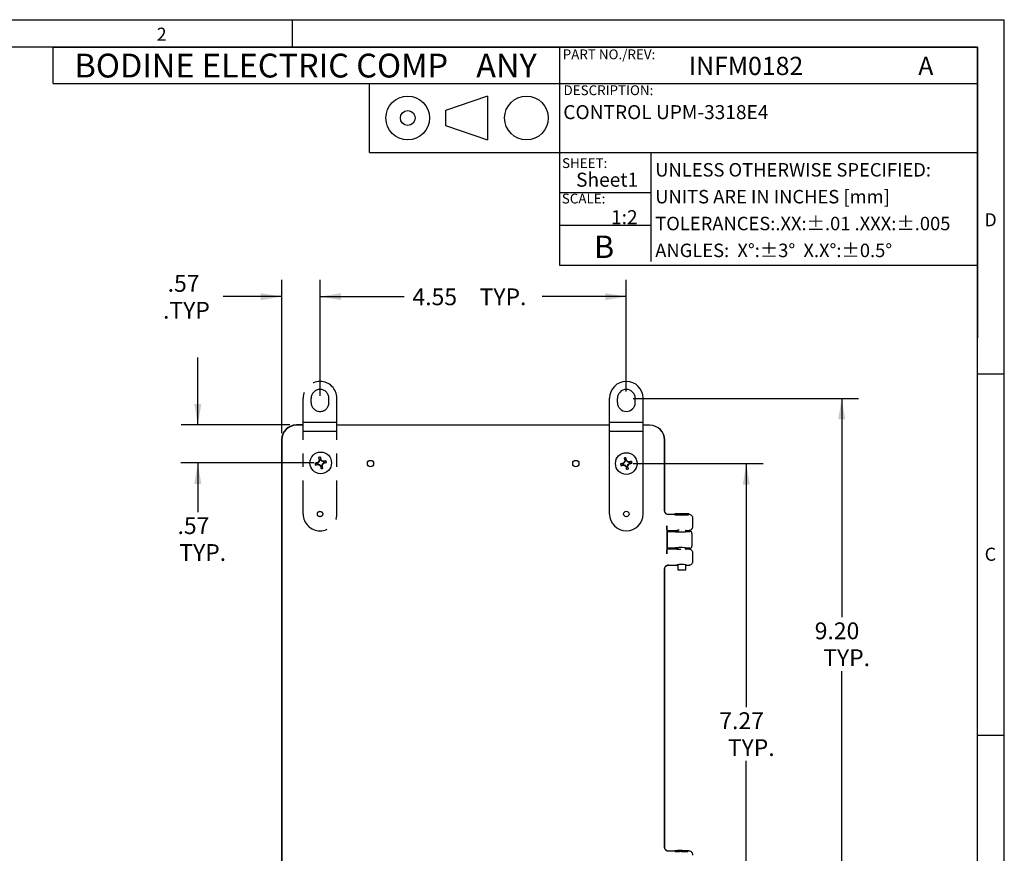
# Model space of a CAD drawing. Extents: x 0.3 to 16.7, y 0.2 to 10.8.
# Drawn here: x 9.4 to 16.7, y 4.6 to 10.8 of the extents above; entities that cross this region are included whole.
import ezdxf

# ---------------------------------------------------------------- set-up
doc = ezdxf.new("R2010")
doc.units = 0
doc.header["$MEASUREMENT"] = 0
doc.linetypes.add('PHANTOM', pattern=[0.5, 0.25, -0.05, 0.05, -0.05, 0.05, -0.05])
doc.layers.get('0').update_dxf_attribs({"linetype": 'CONTINUOUS'})
for name, color, linetype in [('BORDER', 7, 'CONTINUOUS'), ('BOTEXT', 7, 'CONTINUOUS'), ('OBJECT', 7, 'CONTINUOUS')]:
    doc.layers.add(name, color=color, linetype=linetype)
doc.styles.add('SLDTEXTSTYLE0', font='TXT', dxfattribs={"width": 0.736842})
doc.styles.add('SLDTEXTSTYLE1', font='TXT', dxfattribs={"width": 0.7})
doc.styles.add('SLDTEXTSTYLE2', font='TXT', dxfattribs={"width": 0.685263})
doc.dimstyles.new('SLDDIMSTYLE3', dxfattribs={"dimtxt": 0.126628, "dimasz": 0.156, "dimexe": 0, "dimexo": 0.0625, "dimgap": 0.031657, "dimtad": 0, "dimtih": 1, "dimtoh": 1, "dimlfac": 2, "dimrnd": 1e-09, "dimzin": 12, "dimtxsty": 'SLDTEXTSTYLE1', "dimsah": 1, "dimcen": 0.09, "dimazin": 3, "dimtfac": 1, "dimtofl": 0, "dimtmove": 0, "dimatfit": 3, "dimtolj": 1, "dimtzin": 12})
doc.dimstyles.new('SLDDIMSTYLE6', dxfattribs={"dimtxt": 0.126628, "dimasz": 0.156, "dimexe": 0, "dimexo": 0.0625, "dimgap": 0.031657, "dimtad": 0, "dimtih": 1, "dimtoh": 1, "dimlfac": 2, "dimrnd": 1e-09, "dimzin": 4, "dimtxsty": 'SLDTEXTSTYLE1', "dimsah": 1, "dimcen": 0.09, "dimazin": 3, "dimtfac": 1, "dimtofl": 0, "dimtmove": 0, "dimatfit": 3, "dimtolj": 1, "dimtzin": 12})
doc.dimstyles.new('SLDDIMSTYLE7', dxfattribs={"dimtxt": 0.126628, "dimasz": 0.156, "dimexe": 0, "dimexo": 0.0625, "dimgap": 0.031657, "dimtad": 0, "dimtih": 1, "dimtoh": 1, "dimlfac": 2, "dimrnd": 1e-09, "dimzin": 12, "dimtxsty": 'SLDTEXTSTYLE1', "dimsah": 1, "dimcen": 0.09, "dimazin": 3, "dimtfac": 1, "dimtmove": 0, "dimatfit": 3, "dimtolj": 1, "dimtzin": 12})

# ---------------------------------------------------------------- blocks, each defined once
blk = doc.blocks.new('SW_NOTE_0')
at = {"layer": 'BOTEXT', "color": 0, "attachment_point": 1, "style": 'SLDTEXTSTYLE0'}
for s, insert, char_height in [('BODINE ELECTRIC COMP', (0, 0.2283), 0.177083), ('ANY', (2.9842, 0.2283), 0.17708)]:
    blk.add_mtext(s, dxfattribs=dict(at, insert=insert, char_height=char_height))
blk = doc.blocks.new('_D_7')
at = {"layer": 'OBJECT'}
for p, q in [((13.9805, 8.0009), (15.6554, 8.0009)), ((15.5304, 8.0009), (15.5304, 6.3753)), ((15.5304, 3.3999), (15.5304, 5.9758)), ((13.9805, 3.3999), (15.6554, 3.3999))]:
    blk.add_line(p, q, dxfattribs=at)
for points in [[(15.5304, 8.0009), (15.5044, 7.8449), (15.5564, 7.8449)], [(15.5304, 3.3999), (15.5564, 3.5559), (15.5044, 3.5559)]]:
    blk.add_solid(points, dxfattribs=at)
at = {"layer": 'OBJECT', "char_height": 0.125, "attachment_point": 1, "style": 'SLDTEXTSTYLE1'}
for s, insert in [('9.20', (15.33, 6.3367)), ('TYP.', (15.3931, 6.1369))]:
    blk.add_mtext(s, dxfattribs=dict(at, insert=insert))
blk = doc.blocks.new('_D_8')
at = {"layer": 'OBJECT'}
for p, q in [((11.6555, 8.0509), (11.6555, 8.8818)), ((13.9305, 8.0509), (13.9305, 8.8818)), ((11.6555, 8.7568), (12.2795, 8.7568)), ((13.9305, 8.7568), (13.3065, 8.7568))]:
    blk.add_line(p, q, dxfattribs=at)
for points in [[(11.6555, 8.7568), (11.8115, 8.7308), (11.8115, 8.7828)], [(13.9305, 8.7568), (13.7745, 8.7828), (13.7745, 8.7308)]]:
    blk.add_solid(points, dxfattribs=at)
at = {"layer": 'OBJECT', "char_height": 0.125, "attachment_point": 1, "style": 'SLDTEXTSTYLE1'}
for s, insert in [('4.55', (12.342, 8.8181)), ('TYP.', (12.8406, 8.8181))]:
    blk.add_mtext(s, dxfattribs=dict(at, insert=insert))
blk = doc.blocks.new('_D_9')
at = {"layer": 'OBJECT'}
for p, q in [((13.9805, 7.5169), (14.9467, 7.5169)), ((14.8217, 7.5169), (14.8217, 5.7076)), ((14.8217, 3.8839), (14.8217, 5.3081)), ((13.9805, 3.8839), (14.9467, 3.8839))]:
    blk.add_line(p, q, dxfattribs=at)
for points in [[(14.8217, 7.5169), (14.7957, 7.3609), (14.8477, 7.3609)], [(14.8217, 3.8839), (14.8477, 4.0399), (14.7957, 4.0399)]]:
    blk.add_solid(points, dxfattribs=at)
at = {"layer": 'OBJECT', "char_height": 0.125, "attachment_point": 1, "style": 'SLDTEXTSTYLE1'}
for s, insert in [('7.27', (14.6213, 5.669)), ('TYP.', (14.6845, 5.4693))]:
    blk.add_mtext(s, dxfattribs=dict(at, insert=insert))
blk = doc.blocks.new('_D_10')
at = {"layer": 'OBJECT'}
for p, q in [((10.7478, 7.804), (10.7481, 8.304)), ((11.4306, 7.8036), (10.6228, 7.8041)), ((11.6104, 7.5215), (10.6226, 7.5221)), ((10.7476, 7.5221), (10.7474, 7.1568))]:
    blk.add_line(p, q, dxfattribs=at)
for points in [[(10.7478, 7.804), (10.7739, 7.96), (10.7219, 7.96)], [(10.7476, 7.5221), (10.7215, 7.3661), (10.7735, 7.366)]]:
    blk.add_solid(points, dxfattribs=at)
at = {"layer": 'OBJECT', "char_height": 0.125, "attachment_point": 1, "style": 'SLDTEXTSTYLE1'}
for s, insert in [('.57', (10.5969, 7.1182)), ('TYP.', (10.61, 6.9184))]:
    blk.add_mtext(s, dxfattribs=dict(at, insert=insert))
blk = doc.blocks.new('_D_12')
at = {"layer": 'OBJECT'}
for p, q in [((11.3711, 7.7419), (11.3711, 8.8818)), ((11.6555, 8.0199), (11.6555, 8.8818)), ((11.3711, 8.7568), (10.9368, 8.7568)), ((11.6555, 8.7568), (12.1555, 8.7568))]:
    blk.add_line(p, q, dxfattribs=at)
for points in [[(11.3711, 8.7568), (11.2151, 8.7828), (11.2151, 8.7308)], [(11.6555, 8.7568), (11.8115, 8.7308), (11.8115, 8.7828)]]:
    blk.add_solid(points, dxfattribs=at)
at = {"layer": 'OBJECT', "char_height": 0.125, "attachment_point": 1, "style": 'SLDTEXTSTYLE1'}
for s, insert in [('.57', (10.5236, 8.918)), ('.TYP', (10.4891, 8.7182))]:
    blk.add_mtext(s, dxfattribs=dict(at, insert=insert))

msp = doc.modelspace()

# ---------------------------------------------------------------- linework, layer by layer
at = {"color": 7, "linetype": 'PHANTOM'}
for p, q in [((11.53053, 7.82074), (11.53053, 8.00192)), ((11.58928, 7.96992), (11.58928, 8.00092)), ((11.72178, 7.96992), (11.72178, 8.00092)), ((11.78053, 7.82074), (11.78053, 8.00192)), ((11.78053, 7.82074), (11.53053, 7.82074)), ((11.53053, 7.75449), (11.53053, 7.82074)), ((11.78053, 7.75449), (11.53053, 7.75449)), ((11.53053, 7.14192), (11.53053, 7.75449)), ((11.78053, 7.75449), (11.78053, 7.82074)), ((11.78053, 7.14192), (11.78053, 7.75449))]:
    msp.add_line(p, q, dxfattribs=at)
at = {"color": 7, "linetype": 'CONTINUOUS'}
for p, q in [((13.80553, 7.82074), (13.80553, 8.00192)), ((13.86428, 7.96992), (13.86428, 8.00092)), ((13.99678, 7.96992), (13.99678, 8.00092)), ((14.05553, 7.82074), (14.05553, 8.00192)), ((11.53053, 7.80192), (11.48053, 7.80192)), ((11.53053, 7.80131), (11.48053, 7.80131)), ((11.53053, 7.80351), (11.48059, 7.80354)), ((13.80553, 7.8021), (11.78053, 7.80335)), ((13.80553, 7.80192), (11.78053, 7.80192)), ((13.80553, 7.80131), (11.78053, 7.80131)), ((14.05553, 7.82074), (13.80553, 7.82074)), ((13.80553, 7.75449), (13.80553, 7.82074)), ((14.05553, 7.75449), (13.80553, 7.75449)), ((13.80553, 7.14192), (13.80553, 7.75449)), ((14.05553, 7.75449), (14.05553, 7.82074)), ((14.10559, 7.80192), (14.05553, 7.80195)), ((14.10553, 7.80192), (14.05553, 7.80192)), ((14.10553, 7.80131), (14.05553, 7.80131)), ((14.05553, 7.14192), (14.05553, 7.75449)), ((11.37053, 7.69361), (11.36806, 3.70861)), ((11.37053, 7.69192), (11.37053, 3.70892)), ((11.37114, 7.69192), (11.37114, 3.70892)), ((14.21491, 7.1673), (14.21491, 7.69192)), ((14.21553, 7.16791), (14.21553, 7.69192)), ((11.64439, 7.56083), (11.65191, 7.54231)), ((11.65191, 7.54231), (11.6479, 7.52943)), ((11.64828, 7.54205), (11.65191, 7.54231)), ((11.65806, 7.56392), (11.65922, 7.54397)), ((11.65922, 7.54397), (11.66261, 7.54529)), ((11.66838, 7.53405), (11.65922, 7.54397)), ((11.67028, 7.53707), (11.66838, 7.53405)), ((11.68126, 7.53004), (11.66838, 7.53405)), ((11.681, 7.53367), (11.68126, 7.53004)), ((11.69978, 7.53756), (11.68126, 7.53004)), ((13.91447, 7.55625), (13.92198, 7.53773)), ((13.92198, 7.53773), (13.91797, 7.52485)), ((13.91836, 7.53747), (13.92198, 7.53773)), ((13.92814, 7.55933), (13.9293, 7.53938)), ((13.9293, 7.53938), (13.93269, 7.5407)), ((13.93846, 7.52947), (13.9293, 7.53938)), ((11.61803, 7.51911), (11.63798, 7.52027)), ((11.62112, 7.50544), (11.63963, 7.51296)), ((11.63666, 7.52366), (11.63798, 7.52027)), ((11.6479, 7.52943), (11.63798, 7.52027)), ((11.6399, 7.50933), (11.63963, 7.51296)), ((11.63963, 7.51296), (11.65252, 7.50895)), ((11.64488, 7.53133), (11.6479, 7.52943)), ((11.65061, 7.50593), (11.65252, 7.50895)), ((11.65252, 7.50895), (11.66167, 7.49903)), ((11.65828, 7.49771), (11.66167, 7.49903)), ((11.66283, 7.47908), (11.66167, 7.49903)), ((11.66899, 7.50068), (11.673, 7.51357)), ((11.67262, 7.50095), (11.66899, 7.50068)), ((11.67651, 7.48217), (11.66899, 7.50068)), ((11.673, 7.51357), (11.68291, 7.52272)), ((11.67601, 7.51166), (11.673, 7.51357)), ((11.70286, 7.52389), (11.68291, 7.52272)), ((11.68423, 7.51933), (11.68291, 7.52272)), ((13.88811, 7.51453), (13.90806, 7.51569)), ((13.89119, 7.50086), (13.90971, 7.50837)), ((13.90674, 7.51908), (13.90806, 7.51569)), ((13.91797, 7.52485), (13.90806, 7.51569)), ((13.90997, 7.50475), (13.90971, 7.50837)), ((13.90971, 7.50837), (13.9226, 7.50437)), ((13.91496, 7.52675), (13.91797, 7.52485)), ((13.92069, 7.50135), (13.9226, 7.50437)), ((13.9226, 7.50437), (13.93175, 7.49445)), ((13.92836, 7.49313), (13.93175, 7.49445)), ((13.93291, 7.4745), (13.93175, 7.49445)), ((13.94036, 7.53248), (13.93846, 7.52947)), ((13.95134, 7.52546), (13.93846, 7.52947)), ((13.93907, 7.4961), (13.94308, 7.50899)), ((13.9427, 7.49636), (13.93907, 7.4961)), ((13.94659, 7.47758), (13.93907, 7.4961)), ((13.94308, 7.50899), (13.95299, 7.51814)), ((13.94609, 7.50708), (13.94308, 7.50899)), ((13.95108, 7.52909), (13.95134, 7.52546)), ((13.96986, 7.53298), (13.95134, 7.52546)), ((13.97294, 7.5193), (13.95299, 7.51814)), ((13.95431, 7.51475), (13.95299, 7.51814)), ((14.21492, 7.16679), (14.21491, 7.1673)), ((14.29109, 7.13792), (14.24552, 7.13792)), ((14.29105, 7.14306), (14.29105, 7.13806)), ((14.31507, 7.14383), (14.3371, 7.14358)), ((14.3385, 7.14346), (14.3371, 7.14358)), ((14.33759, 7.14358), (14.35201, 7.14397)), ((14.33899, 7.14347), (14.33759, 7.14358)), ((14.33759, 7.14354), (14.33759, 7.14358)), ((14.3385, 7.14266), (14.3385, 7.14346)), ((14.33899, 7.14266), (14.33899, 7.14347)), ((14.39605, 7.13806), (14.39605, 7.14306)), ((14.42553, 7.05066), (14.42553, 7.10792)), ((14.23177, 7.0539), (14.23177, 6.84693)), ((14.23553, 7.02067), (14.23229, 7.0239)), ((14.31342, 7.02321), (14.31342, 7.00886)), ((14.37367, 7.00956), (14.37367, 7.02298)), ((14.23553, 6.88017), (14.23553, 7.02067)), ((14.23553, 7.02067), (14.31342, 7.02067)), ((14.23553, 7.01292), (14.31342, 7.01292)), ((14.37367, 7.02067), (14.39553, 7.02067)), ((14.37367, 7.01292), (14.40334, 7.01292)), ((14.40334, 7.01292), (14.40335, 7.01292)), ((14.41834, 6.99792), (14.41834, 6.99792)), ((14.41834, 6.99792), (14.41834, 6.90292)), ((14.23553, 6.88017), (14.23229, 6.87693)), ((14.31342, 6.88792), (14.23553, 6.88792)), ((14.31342, 6.88017), (14.23553, 6.88017)), ((14.31342, 6.89197), (14.31342, 6.87762)), ((14.37367, 6.87789), (14.37367, 6.89124)), ((14.40334, 6.88792), (14.37367, 6.88792)), ((14.39553, 6.88017), (14.37367, 6.88017)), ((14.40335, 6.88792), (14.40334, 6.88792)), ((14.41834, 6.90292), (14.41834, 6.90291)), ((14.42553, 6.79291), (14.42553, 6.85017)), ((14.21491, 6.73353), (14.21492, 6.73405)), ((14.21491, 4.6673), (14.21491, 6.73353)), ((14.21553, 4.66791), (14.21553, 6.73292)), ((14.24552, 6.76292), (14.31342, 6.76292)), ((14.31342, 6.76546), (14.31342, 6.72813)), ((14.37367, 6.72813), (14.37367, 6.76525)), ((14.37367, 6.76292), (14.39553, 6.76292)), ((14.21492, 4.66679), (14.21491, 4.6673)), ((14.28803, 4.63792), (14.24552, 4.63792)), ((14.28803, 4.64292), (14.28803, 4.63792)), ((14.28803, 4.64292), (14.30992, 4.64292)), ((14.29381, 4.63542), (14.31229, 4.63542)), ((14.30992, 4.63792), (14.30992, 4.64292)), ((14.33263, 4.64292), (14.30992, 4.64292)), ((14.31229, 4.63542), (14.32404, 4.63542)), ((14.32404, 4.63542), (14.32619, 4.6351)), ((14.33263, 4.63516), (14.33263, 4.64292)), ((14.33311, 4.64292), (14.33263, 4.64292)), ((14.33311, 4.63515), (14.33311, 4.64292)), ((14.34644, 4.64292), (14.33311, 4.64292)), ((14.33679, 4.63508), (14.33816, 4.63542)), ((14.33816, 4.63542), (14.34505, 4.63542)), ((14.34505, 4.63542), (14.38724, 4.63542)), ((14.34644, 4.63792), (14.34644, 4.64292)), ((14.34644, 4.64292), (14.39303, 4.64292)), ((14.39303, 4.63792), (14.39303, 4.64292)), ((14.39553, 4.63792), (14.39303, 4.63792))]:
    msp.add_line(p, q, dxfattribs=at)
at = {"color": 7, "linetype": 'CONTINUOUS', "flags": 128}
for points in [[(14.31507, 7.14383), (14.3072, 7.14372), (14.30066, 7.14359), (14.29569, 7.14344), (14.29246, 7.14327), (14.29109, 7.1431), (14.29164, 7.14293), (14.29408, 7.14276), (14.29833, 7.1426), (14.30423, 7.14246), (14.31156, 7.14234), (14.32006, 7.14224), (14.32942, 7.14218), (14.33929, 7.14215), (14.34932, 7.14215), (14.35913, 7.14219), (14.36838, 7.14226), (14.37672, 7.14235), (14.38386, 7.14248), (14.38952, 7.14262), (14.3935, 7.14278), (14.39566, 7.14295), (14.39592, 7.14313), (14.39427, 7.1433), (14.39077, 7.14346), (14.38554, 7.14361), (14.37879, 7.14374), (14.37074, 7.14385), (14.36171, 7.14392), (14.35201, 7.14397)], [(14.3385, 7.14346), (14.33226, 7.14342), (14.32693, 7.14335), (14.32293, 7.14326), (14.32059, 7.14315), (14.3201, 7.14303), (14.3215, 7.14292), (14.32467, 7.14282), (14.32936, 7.14274), (14.33519, 7.14268), (14.3417, 7.14265), (14.34835, 7.14266), (14.35462, 7.1427), (14.35999, 7.14277), (14.36404, 7.14286), (14.36645, 7.14297), (14.36701, 7.14309), (14.36568, 7.1432), (14.36257, 7.1433), (14.35794, 7.14339), (14.35214, 7.14344), (14.34565, 7.14347), (14.33899, 7.14347)]]:
    msp.add_lwpolyline(points, dxfattribs=at)
at = {"color": 7, "linetype": 'CONTINUOUS'}
for centre, radius in [((11.66045, 7.5215), 0.0805), ((12.03053, 7.51692), 0.02325), ((13.55553, 7.51692), 0.02325), ((13.93053, 7.51692), 0.0805), ((13.93053, 7.14192), 0.02)]:
    msp.add_circle(centre, radius, dxfattribs=at)
at = {"color": 7, "linetype": 'PHANTOM'}
msp.add_circle((11.65553, 7.14192), 0.02, dxfattribs=at)
for centre, radius, start, end in [((11.65553, 8.00192), 0.125, 0, 180), ((11.65553, 8.00092), 0.06625, 360, 180), ((11.65553, 7.96992), 0.06625, 180, 0), ((11.65553, 7.14192), 0.125, 180, 0)]:
    msp.add_arc(centre, radius, start, end, dxfattribs=at)
at = {"color": 7, "linetype": 'CONTINUOUS'}
for centre, radius, start, end in [((13.93053, 8.00192), 0.125, 0, 180), ((13.93053, 8.00092), 0.06625, 0, 180), ((13.93053, 7.96992), 0.06625, 180, 0), ((11.48053, 7.69354), 0.11, 89.964606, 179.964606), ((11.48053, 7.69192), 0.11, 90, 180), ((11.48053, 7.69192), 0.10939, 90, 180), ((14.10553, 7.69192), 0.11, 0, 90), ((14.10553, 7.69192), 0.10939, 0, 90), ((13.32831, 7.89985), 1.71771, 191.383103, 192.022812), ((13.53716, 6.93762), 1.98323, 162.255661, 162.580475), ((11.66045, 7.5215), 0.0225, 93.122307, 112.310443), ((9.99173, 7.14692), 1.71771, 13.409938, 14.049647), ((10.21636, 6.18825), 1.98323, 42.852275, 43.177089), ((11.07657, 5.64479), 1.98323, 72.255661, 72.580475), ((12.0388, 5.85363), 1.71771, 101.383103, 102.022812), ((15.59839, 7.89527), 1.71771, 191.383103, 192.022812), ((15.80724, 6.93304), 1.98323, 162.255661, 162.580475), ((13.93053, 7.51692), 0.0225, 93.122307, 112.310443), ((12.26181, 7.14234), 1.71771, 13.409938, 14.049647), ((12.48643, 6.18367), 1.98323, 42.852275, 43.177089), ((12.03503, 5.85278), 1.71771, 103.409938, 104.049647), ((11.28209, 9.18936), 1.71771, 281.383103, 282.022812), ((12.9937, 6.07741), 1.98323, 132.852275, 133.177089), ((11.66045, 7.5215), 0.0225, 183.122307, 202.310443), ((12.24432, 9.39821), 1.98323, 252.255661, 252.580475), ((13.10454, 8.85475), 1.98323, 222.852275, 223.177089), ((13.32916, 7.89608), 1.71771, 193.409938, 194.049647), ((11.66045, 7.5215), 0.0225, 273.122307, 292.310443), ((9.78374, 8.10538), 1.98323, 342.255661, 342.580475), ((9.99258, 7.14315), 1.71771, 11.383103, 12.022812), ((10.3272, 8.96559), 1.98323, 312.852275, 313.177089), ((11.66045, 7.5215), 0.0225, 3.122307, 22.310443), ((11.28587, 9.19021), 1.71771, 283.409938, 284.049647), ((14.30511, 5.8482), 1.71771, 103.409938, 104.049647), ((13.55217, 9.18478), 1.71771, 281.383103, 282.022812), ((15.26378, 6.07282), 1.98323, 132.852275, 133.177089), ((13.93053, 7.51692), 0.0225, 183.122307, 202.310443), ((14.5144, 9.39363), 1.98323, 252.255661, 252.580475), ((15.37462, 8.85017), 1.98323, 222.852275, 223.177089), ((15.59924, 7.8915), 1.71771, 193.409938, 194.049647), ((13.93053, 7.51692), 0.0225, 273.122307, 292.310443), ((13.34665, 5.64021), 1.98323, 72.255661, 72.580475), ((12.05382, 8.10079), 1.98323, 342.255661, 342.580475), ((12.26266, 7.13856), 1.71771, 11.383103, 12.022812), ((12.59728, 8.96101), 1.98323, 312.852275, 313.177089), ((14.30888, 5.84905), 1.71771, 101.383103, 102.022812), ((13.93053, 7.51692), 0.0225, 3.122307, 22.310443), ((13.55595, 9.18563), 1.71771, 283.409938, 284.049647), ((13.93053, 7.14192), 0.125, 180, 0), ((14.34352, 8.27913), 1.14469, 267.499707, 272.503338), ((14.40334, 6.99792), 0.015, 0.008726, 89.991274), ((14.40334, 6.90292), 0.015, 270.008726, 359.991274), ((14.34073, 6.13991), 0.62613, 86.86032, 93.139355), ((14.34355, 7.3821), 0.65467, 267.362562, 272.637438), ((14.29053, 4.63792), 0.0025, 180, 241.118548), ((14.39053, 4.63792), 0.0025, 298.881452, 0)]:
    msp.add_arc(centre, radius, start, end, dxfattribs=at)
for centre, start_param, end_param in [((14.33334, 7.00943), 2.1225863, 6.1538667), ((14.33334, 6.89141), 1.5707963, 4.160599), ((14.33334, 6.89141), 0, 1.5707963)]:
    msp.add_ellipse(centre, major_axis=(0.038, 0), ratio=0.0174551, start_param=start_param, end_param=end_param, dxfattribs=at)
for points, knots in [([(11.65806, 7.56392), (11.65681, 7.56381), (11.6543, 7.5636), (11.64968, 7.56272), (11.64644, 7.56156), (11.64439, 7.56083)], [0, 0, 0, 0, 0.2682012, 0.5364025, 1, 1, 1, 1]), ([(11.70286, 7.52389), (11.70276, 7.52514), (11.70255, 7.52765), (11.70167, 7.53227), (11.70051, 7.53551), (11.69978, 7.53756)], [0, 0, 0, 0, 0.2682012, 0.5364025, 1, 1, 1, 1]), ([(13.92814, 7.55933), (13.92688, 7.55923), (13.92438, 7.55902), (13.91975, 7.55814), (13.91652, 7.55698), (13.91447, 7.55625)], [0, 0, 0, 0, 0.2682012, 0.5364025, 1, 1, 1, 1]), ([(11.61803, 7.51911), (11.61813, 7.51786), (11.61834, 7.51535), (11.61922, 7.51073), (11.62038, 7.50749), (11.62112, 7.50544)], [0, 0, 0, 0, 0.26820124, 0.53640246, 1, 1, 1, 1]), ([(11.66283, 7.47908), (11.66409, 7.47919), (11.6666, 7.4794), (11.67122, 7.48027), (11.67446, 7.48143), (11.67651, 7.48217)], [0, 0, 0, 0, 0.2682012, 0.5364025, 1, 1, 1, 1]), ([(13.88811, 7.51453), (13.88821, 7.51327), (13.88842, 7.51077), (13.8893, 7.50614), (13.89046, 7.50291), (13.89119, 7.50086)], [0, 0, 0, 0, 0.2682012, 0.5364025, 1, 1, 1, 1]), ([(13.93291, 7.4745), (13.93417, 7.4746), (13.93668, 7.47481), (13.9413, 7.47569), (13.94453, 7.47685), (13.94659, 7.47758)], [0, 0, 0, 0, 0.2682012, 0.5364025, 1, 1, 1, 1]), ([(13.97294, 7.5193), (13.97284, 7.52056), (13.97263, 7.52307), (13.97175, 7.52769), (13.97059, 7.53093), (13.96986, 7.53298)], [0, 0, 0, 0, 0.26820124, 0.53640246, 1, 1, 1, 1]), ([(14.24552, 7.13792), (14.24215, 7.13825), (14.2354, 7.13891), (14.22641, 7.14408), (14.21963, 7.15169), (14.21604, 7.16013), (14.21567, 7.1657), (14.21553, 7.16791)], [0, 0, 0, 0, 0.2147097, 0.4294211, 0.6440964, 0.8587565, 1, 1, 1, 1]), ([(14.2444, 7.13679), (14.24436, 7.13679), (14.24136, 7.13685), (14.23466, 7.13802), (14.22577, 7.14299), (14.21933, 7.15069), (14.21571, 7.15866), (14.21518, 7.16407), (14.21492, 7.16679)], [0, 0, 0, 0, 0.0027327, 0.2284257, 0.5086778, 0.7123554, 0.8558227, 1, 1, 1, 1]), ([(14.29109, 7.13808), (14.29108, 7.13795), (14.29104, 7.13751), (14.29132, 7.13685), (14.29177, 7.13626), (14.29219, 7.13594), (14.29238, 7.13584), (14.29246, 7.13581)], [0, 0, 0, 0, 0.123401, 0.4075733, 0.6435764, 0.8584798, 1, 1, 1, 1]), ([(14.39461, 7.13579), (14.39463, 7.1358), (14.39475, 7.13584), (14.39518, 7.13612), (14.3957, 7.13671), (14.39604, 7.13743), (14.39601, 7.1379), (14.396, 7.13806)], [0, 0, 0, 0, 0.06026125, 0.30868163, 0.56957994, 0.85585141, 1, 1, 1, 1]), ([(14.42553, 7.10792), (14.42519, 7.11129), (14.42453, 7.11804), (14.41936, 7.12703), (14.41175, 7.13381), (14.40331, 7.1374), (14.39774, 7.13777), (14.39553, 7.13792)], [0, 0, 0, 0, 0.21470974, 0.42942111, 0.64409643, 0.85875651, 1, 1, 1, 1]), ([(14.23229, 7.0239), (14.23223, 7.0243), (14.23211, 7.02508), (14.23196, 7.03041), (14.23184, 7.03814), (14.23178, 7.04647), (14.23178, 7.05186), (14.23177, 7.0539)], [0, 0, 0, 0, 0.21714364, 0.43428783, 0.65141643, 0.86851334, 1, 1, 1, 1]), ([(14.30644, 7.02285), (14.30645, 7.02289), (14.30648, 7.02301), (14.31111, 7.02318), (14.31695, 7.02331), (14.32167, 7.02335), (14.3229, 7.02336)], [0, 0, 0, 0, 0.2272645, 0.5557033, 0.8841209, 1, 1, 1, 1]), ([(14.37328, 7.02302), (14.37364, 7.023), (14.37498, 7.02295), (14.37501, 7.02289), (14.37503, 7.02285)], [0, 0, 0, 0, 0.2696869, 1, 1, 1, 1]), ([(14.39553, 7.02067), (14.3989, 7.021), (14.40565, 7.02166), (14.41464, 7.02683), (14.42142, 7.03444), (14.42501, 7.04288), (14.42538, 7.04845), (14.42553, 7.05066)], [0, 0, 0, 0, 0.2147097, 0.4294211, 0.6440964, 0.8587565, 1, 1, 1, 1]), ([(14.23177, 6.84693), (14.23178, 6.8503), (14.23179, 6.85705), (14.23188, 6.86604), (14.23201, 6.87283), (14.23216, 6.87635), (14.23225, 6.87677), (14.23229, 6.87693)], [0, 0, 0, 0, 0.2170619, 0.4341232, 0.6511995, 0.8683072, 1, 1, 1, 1]), ([(14.33448, 6.8774), (14.33253, 6.8774), (14.32674, 6.87742), (14.31825, 6.87751), (14.31052, 6.87766), (14.30656, 6.87783), (14.30618, 6.87794), (14.30603, 6.87799)], [0, 0, 0, 0, 0.1223363, 0.3643514, 0.6063893, 0.8484624, 1, 1, 1, 1]), ([(14.37461, 6.87798), (14.37473, 6.87794), (14.37491, 6.87787), (14.37314, 6.8778), (14.37257, 6.87778)], [0, 0, 0, 0, 0.6726103, 1, 1, 1, 1]), ([(14.42553, 6.85017), (14.42519, 6.85354), (14.42453, 6.86029), (14.41936, 6.86928), (14.41175, 6.87606), (14.40331, 6.87965), (14.39774, 6.88002), (14.39553, 6.88017)], [0, 0, 0, 0, 0.2147097, 0.4294211, 0.6440964, 0.8587565, 1, 1, 1, 1]), ([(14.21492, 6.73405), (14.21518, 6.73676), (14.21571, 6.74217), (14.21933, 6.75014), (14.22577, 6.75785), (14.23466, 6.76282), (14.24136, 6.76398), (14.24436, 6.76404), (14.2444, 6.76404)], [0, 0, 0, 0, 0.1441773, 0.2876446, 0.4913222, 0.7715743, 0.9972673, 1, 1, 1, 1]), ([(14.21553, 6.73292), (14.21586, 6.73629), (14.21652, 6.74304), (14.22169, 6.75203), (14.2293, 6.75881), (14.23774, 6.7624), (14.24331, 6.76277), (14.24552, 6.76292)], [0, 0, 0, 0, 0.2147097, 0.4294211, 0.6440964, 0.8587565, 1, 1, 1, 1]), ([(14.39553, 6.76292), (14.39774, 6.76306), (14.40331, 6.76343), (14.41175, 6.76702), (14.41936, 6.7738), (14.42453, 6.78279), (14.42519, 6.78954), (14.42553, 6.79291)], [0, 0, 0, 0, 0.1412435, 0.3559036, 0.5705789, 0.7852903, 1, 1, 1, 1]), ([(14.2444, 4.63679), (14.24436, 4.63679), (14.24136, 4.63685), (14.23466, 4.63802), (14.22577, 4.64299), (14.21933, 4.65069), (14.21571, 4.65866), (14.21518, 4.66407), (14.21492, 4.66679)], [0, 0, 0, 0, 0.0027327, 0.2284257, 0.5086778, 0.7123554, 0.8558227, 1, 1, 1, 1]), ([(14.24552, 4.63792), (14.24215, 4.63825), (14.2354, 4.63891), (14.22641, 4.64408), (14.21963, 4.65169), (14.21604, 4.66013), (14.21567, 4.6657), (14.21553, 4.66791)], [0, 0, 0, 0, 0.2147097, 0.4294211, 0.6440964, 0.8587565, 1, 1, 1, 1]), ([(14.30992, 4.63792), (14.30994, 4.63766), (14.30999, 4.63714), (14.31034, 4.63643), (14.31087, 4.63587), (14.31155, 4.63549), (14.31205, 4.63545), (14.31229, 4.63542)], [0, 0, 0, 0, 0.19019575, 0.38109562, 0.5785391, 0.79216411, 1, 1, 1, 1]), ([(14.33597, 4.63515), (14.33352, 4.63515), (14.32723, 4.63517), (14.31874, 4.63525), (14.31448, 4.63535), (14.3126, 4.63539)], [0, 0, 0, 0, 0.2615029, 0.6723394, 1, 1, 1, 1]), ([(14.36991, 4.63542), (14.3698, 4.63542), (14.36821, 4.63535), (14.36191, 4.63525), (14.35186, 4.63516), (14.34334, 4.63512), (14.339, 4.63514), (14.33844, 4.63514)], [0, 0, 0, 0, 0.02391447, 0.33417338, 0.64439061, 0.95456277, 1, 1, 1, 1]), ([(14.34505, 4.63542), (14.34506, 4.63542), (14.34525, 4.63543), (14.34561, 4.63557), (14.34604, 4.63609), (14.34633, 4.63684), (14.34643, 4.6375), (14.34644, 4.63785), (14.34644, 4.63792)], [0, 0, 0, 0, 0.0208614, 0.2697547, 0.5146524, 0.7414439, 0.9467334, 1, 1, 1, 1]), ([(14.42553, 4.60792), (14.42538, 4.61013), (14.42501, 4.61571), (14.42142, 4.62414), (14.41464, 4.63175), (14.40565, 4.63692), (14.3989, 4.63758), (14.39553, 4.63792)], [0, 0, 0, 0, 0.1412435, 0.3559036, 0.5705789, 0.7852903, 1, 1, 1, 1])]:
    msp.add_open_spline(points, degree=3, knots=knots, dxfattribs=at)
at = {"layer": 'BORDER'}
for p, q in [((16.73828, 10.81094), (0.26687, 10.81094)), ((11.44979, 10.61413), (11.44979, 10.81413)), ((16.73828, 0.23555), (16.73828, 10.81094)), ((16.53828, 10.61094), (0.4695, 10.61094)), ((9.67356, 10.61094), (16.53828, 10.61094)), ((9.67356, 10.34094), (9.67356, 10.61094)), ((13.43487, 10.61094), (13.43487, 8.99094)), ((16.53828, 0.43555), (16.53828, 10.61094)), ((16.53828, 10.61094), (16.53828, 8.45094)), ((9.67356, 10.34094), (16.53828, 10.34094)), ((12.89882, 10.24659), (12.58835, 10.13921)), ((12.89882, 10.24659), (12.89882, 9.92194)), ((12.58835, 10.13921), (12.58835, 10.02931)), ((12.58835, 10.02931), (12.89882, 9.92194)), ((12.02405, 9.82862), (16.53828, 9.82862)), ((14.1118, 9.82862), (14.1118, 9.01862)), ((13.43487, 9.53094), (14.1118, 9.53094)), ((13.43487, 9.28862), (14.1118, 9.28862)), ((13.43487, 8.99094), (16.53828, 8.99094)), ((16.73828, 8.1803), (16.53565, 8.1803)), ((16.53565, 5.49985), (16.73828, 5.49985))]:
    msp.add_line(p, q, dxfattribs=at)
for centre, radius in [((12.30728, 10.08426), 0.16233), ((13.18884, 10.08426), 0.16233), ((12.30728, 10.08426), 0.05495)]:
    msp.add_circle(centre, radius, dxfattribs=at)
at = {"layer": 'OBJECT'}
msp.add_line((12.02405, 9.82862), (12.02405, 10.34094), dxfattribs=at)

# ---------------------------------------------------------------- block references
at = {"layer": 'BOTEXT'}
msp.add_blockref('SW_NOTE_0', (9.83141, 10.33353), dxfattribs=at)

# ---------------------------------------------------------------- texts
at = {"layer": 'BORDER', "char_height": 0.09747, "attachment_point": 1, "style": 'SLDTEXTSTYLE0'}
for s, insert in [('2', (10.44202, 10.75473)), ('D', (16.59039, 9.37666)), ('C', (16.59241, 6.892))]:
    msp.add_mtext(s, dxfattribs=dict(at, insert=insert))
at = {"layer": 'BOTEXT'}
for s, insert, char_height, attachment_point, style in [('PART NO./REV:', (13.4582, 10.59321), 0.0729167, 1, 'SLDTEXTSTYLE1'), ('INFM0182', (14.39496, 10.53843), 0.135417, 1, 'SLDTEXTSTYLE1'), ('A', (16.09918, 10.53843), 0.13542, 1, 'SLDTEXTSTYLE2'), ('DESCRIPTION:', (13.4641, 10.32639), 0.0729167, 1, 'SLDTEXTSTYLE2'), ('CONTROL UPM-3318E4', (13.46227, 10.17937), 0.1041667, 1, 'SLDTEXTSTYLE2'), ('SHEET:', (13.45309, 9.78509), 0.072917, 1, 'SLDTEXTSTYLE0'), ('UNLESS OTHERWISE SPECIFIED:', (14.14538, 9.74887), 0.1, 1, 'SLDTEXTSTYLE2'), ('Sheet1', (13.55754, 9.67754), 0.104167, 1, 'SLDTEXTSTYLE0'), ('SCALE:', (13.45147, 9.52179), 0.072917, 1, 'SLDTEXTSTYLE0'), ('UNITS ARE IN INCHES [mm]', (14.14538, 9.54937), 0.1, 1, 'SLDTEXTSTYLE2'), ('1:2', (14.01416, 9.39908), 0.104167, 3, 'SLDTEXTSTYLE0'), ('TOLERANCES:.XX:±.01 .XXX:±.005', (14.14538, 9.34987), 0.1, 1, 'SLDTEXTSTYLE2'), ('B', (13.6908, 9.2105), 0.16667, 1, 'SLDTEXTSTYLE0'), ('ANGLES:  X°:±3°  X.X°:±0.5°', (14.14538, 9.15037), 0.1, 1, 'SLDTEXTSTYLE2')]:
    msp.add_mtext(s, dxfattribs=dict(at, insert=insert, char_height=char_height, attachment_point=attachment_point, style=style))

# ---------------------------------------------------------------- dimensions: what is measured, and where the dimension line sits
at = {"layer": 'OBJECT'}
dim = msp.add_linear_dim(base=(11.37114, 8.75684), p1=(11.65553, 7.96992), p2=(11.37114, 7.69192), text='<>\\P.TYP', dimstyle='SLDDIMSTYLE7', dxfattribs=at)
dim.commit()
dim.dimension.update_dxf_attribs({"geometry": '_D_12', "text_midpoint": (10.67391, 8.75684), "dimtype": 160})
for base, p1, p2, angle, text, dimstyle, picture, middle in [((13.93053, 8.75684), (11.65553, 8.00092), (13.93053, 8.00092), 0, '<> TYP.', 'SLDDIMSTYLE3', '_D_8', (12.79303, 8.75684)), ((10.7476, 7.52206), (11.48059, 7.80354), (11.66045, 7.5215), 89.964606, '<>\\P TYP.', 'SLDDIMSTYLE7', '_D_10', (10.74725, 6.95707)), ((15.53039, 3.39992), (13.93053, 8.00092), (13.93053, 3.39992), 90, '<>\\P TYP.', 'SLDDIMSTYLE6', '_D_7', (15.53039, 6.17554)), ((14.82172, 3.88392), (13.93053, 7.51692), (13.93053, 3.88392), 90, '<>\\P TYP.', 'SLDDIMSTYLE3', '_D_9', (14.82172, 5.50789))]:
    dim = msp.add_linear_dim(base=base, p1=p1, p2=p2, angle=angle, text=text, dimstyle=dimstyle, dxfattribs=at)
    dim.commit()
    dim.dimension.update_dxf_attribs({"geometry": picture, "text_midpoint": middle, "dimtype": 160})

doc.saveas('drawing.dxf')
